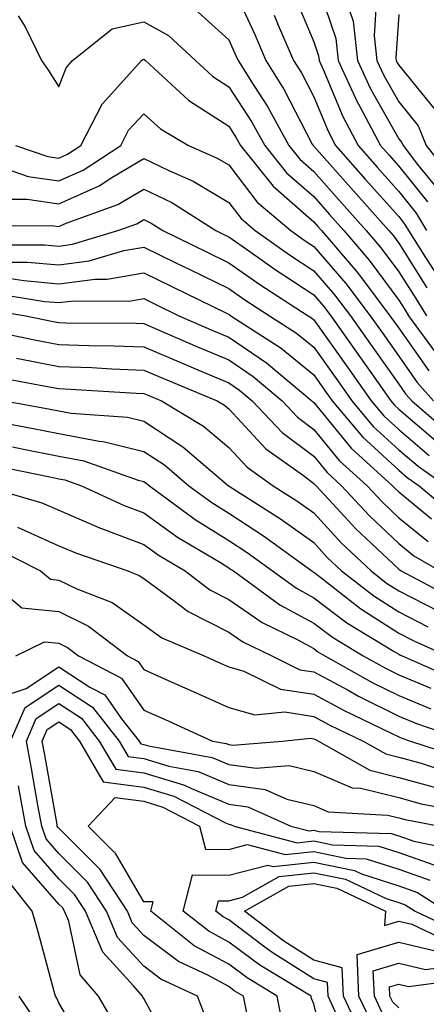
# Model space of a CAD drawing. Units: inches. Extents: x 1000163 to 1002803, y 7250378 to 7253018.
# Drawn here: x 1001323 to 1001371, y 7251701 to 7251817 of the extents above; entities that cross this region are included whole.
import ezdxf

# ---------------------------------------------------------------- set-up
doc = ezdxf.new("R2010")
doc.units = ezdxf.units.IN
doc.header["$MEASUREMENT"] = 0
doc.layers.add('Contour_10007250', color=7, linetype='Continuous', true_color=0x15198f)

msp = doc.modelspace()

# ---------------------------------------------------------------- linework, layer by layer
at = {"layer": 'Contour_10007250'}
for points in [[(1001348.05, 7251821.55, 2989), (1001351.1, 7251814.97, 2989), (1001352.41, 7251811.92, 2989), (1001354.58, 7251808.45, 2989), (1001357.88, 7251802.09, 2989), (1001357.98, 7251801.92, 2989), (1001358.01, 7251801.88, 2989), (1001358.05, 7251801.84, 2989), (1001362.72, 7251796.59, 2989), (1001366.87, 7251791.92, 2989), (1001367.42, 7251791.29, 2989), (1001368.05, 7251790.43, 2989), (1001371.34, 7251785.21, 2989)], [(1001358.18, 7251821.79, 2992), (1001360.65, 7251814.52, 2992), (1001360.94, 7251811.92, 2992), (1001363.17, 7251807.04, 2992), (1001363.47, 7251806.5, 2992), (1001365.89, 7251801.92, 2992), (1001366.91, 7251800.78, 2992), (1001368.05, 7251799.5, 2992), (1001371.43, 7251795.3, 2992)], [(1001355.76, 7251819.63, 2991), (1001358.05, 7251814.11, 2991), (1001358.61, 7251812.48, 2991), (1001358.67, 7251811.92, 2991), (1001359.18, 7251810.79, 2991), (1001361.46, 7251805.33, 2991), (1001363.26, 7251801.92, 2991), (1001365.51, 7251799.38, 2991), (1001368.05, 7251796.53, 2991), (1001370.1, 7251793.97, 2991), (1001371.32, 7251791.92, 2991)], [(1001365.45, 7251819.32, 2994), (1001365.15, 7251814.82, 2994), (1001365.48, 7251811.92, 2994), (1001366.28, 7251810.15, 2994), (1001368.05, 7251807.04, 2994), (1001370.35, 7251804.22, 2994), (1001371.29, 7251801.92, 2994), (1001374.24, 7251798.11, 2994)], [(1001344.07, 7251817.94, 2988), (1001348.05, 7251814.33, 2988), (1001348.81, 7251812.68, 2988), (1001349.14, 7251811.92, 2988), (1001350.99, 7251808.98, 2988), (1001352.62, 7251806.49, 2988), (1001355.13, 7251801.92, 2988), (1001356.43, 7251800.3, 2988), (1001358.05, 7251798.87, 2988), (1001361.32, 7251795.19, 2988), (1001364.23, 7251791.92, 2988), (1001366, 7251789.87, 2988), (1001368.05, 7251787.09, 2988), (1001370.05, 7251783.92, 2988), (1001371.32, 7251781.92, 2988)], [(1001323.29, 7251817.16, 2987), (1001324.09, 7251815.88, 2987), (1001326, 7251811.92, 2987), (1001326.86, 7251810.73, 2987), (1001328.05, 7251808.81, 2987), (1001328.91, 7251811.06, 2987), (1001329.68, 7251811.92, 2987), (1001334.35, 7251815.62, 2987), (1001338.05, 7251816.45, 2987), (1001340.97, 7251814.84, 2987), (1001344.12, 7251811.92, 2987), (1001346.17, 7251810.05, 2987), (1001348.05, 7251808.82, 2987), (1001350.78, 7251804.65, 2987), (1001352.28, 7251801.92, 2987), (1001354.85, 7251798.72, 2987), (1001358.05, 7251795.91, 2987), (1001359.92, 7251793.8, 2987), (1001361.59, 7251791.92, 2987), (1001364.57, 7251788.44, 2987), (1001368.05, 7251783.76, 2987), (1001368.76, 7251782.63, 2987), (1001369.21, 7251781.92, 2987), (1001372.34, 7251777.63, 2987)], [(1001353.39, 7251817.26, 2990), (1001353.88, 7251816.09, 2990), (1001355.67, 7251811.92, 2990), (1001356.59, 7251810.46, 2990), (1001358.05, 7251807.64, 2990), (1001359.73, 7251803.6, 2990), (1001360.62, 7251801.92, 2990), (1001364.11, 7251797.98, 2990), (1001368.05, 7251793.56, 2990), (1001368.78, 7251792.65, 2990), (1001369.21, 7251791.92, 2990), (1001371.21, 7251788.76, 2990), (1001372.64, 7251786.51, 2990)], [(1001362.31, 7251817.66, 2993), (1001362.68, 7251816.55, 2993), (1001363.21, 7251811.92, 2993), (1001364.73, 7251808.6, 2993), (1001368.05, 7251802.71, 2993), (1001368.41, 7251802.28, 2993), (1001368.56, 7251801.92, 2993), (1001370.27, 7251799.7, 2993), (1001372.75, 7251796.62, 2993)], [(1001368.05, 7251817.34, 2995), (1001367.72, 7251812.25, 2995), (1001367.75, 7251811.92, 2995), (1001367.84, 7251811.71, 2995), (1001368.05, 7251811.35, 2995), (1001372.3, 7251806.17, 2995)], [(1001322.97, 7251801.92, 2986), (1001326.76, 7251800.63, 2986), (1001328.05, 7251800.44, 2986), (1001329.08, 7251800.89, 2986), (1001330.65, 7251801.92, 2986), (1001333.17, 7251806.8, 2986), (1001335.72, 7251809.59, 2986), (1001337.8, 7251811.92, 2986), (1001337.93, 7251812.04, 2986), (1001338.05, 7251812.06, 2986), (1001338.14, 7251812.01, 2986), (1001338.24, 7251811.92, 2986), (1001343.35, 7251807.22, 2986), (1001348.05, 7251804.18, 2986), (1001348.94, 7251802.81, 2986), (1001349.43, 7251801.92, 2986), (1001353.27, 7251797.14, 2986), (1001358.05, 7251792.95, 2986), (1001358.53, 7251792.4, 2986), (1001358.96, 7251791.92, 2986), (1001363.16, 7251787.03, 2986), (1001363.77, 7251786.2, 2986), (1001367.01, 7251781.92, 2986), (1001367.43, 7251781.3, 2986), (1001368.05, 7251780.45, 2986), (1001371.57, 7251775.44, 2986)], [(1001320.25, 7251799.72, 2985), (1001324.43, 7251798.3, 2985), (1001328.05, 7251797.76, 2985), (1001330.93, 7251799.04, 2985), (1001335.34, 7251801.92, 2985), (1001336.26, 7251803.71, 2985), (1001338.05, 7251805.66, 2985), (1001340.01, 7251803.88, 2985), (1001343.33, 7251801.92, 2985), (1001346.62, 7251800.49, 2985), (1001348.05, 7251799.64, 2985), (1001351.4, 7251795.27, 2985), (1001355.34, 7251791.92, 2985), (1001356.93, 7251790.8, 2985), (1001358.05, 7251790.05, 2985), (1001361.83, 7251785.7, 2985), (1001364.68, 7251781.92, 2985), (1001366.08, 7251779.95, 2985), (1001368.05, 7251777.15, 2985), (1001370.21, 7251774.08, 2985), (1001372.12, 7251771.92, 2985)], [(1001321.76, 7251795.63, 2984), (1001324.34, 7251795.63, 2984), (1001328.05, 7251795.08, 2984), (1001332.79, 7251797.18, 2984), (1001334.3, 7251798.17, 2984), (1001338.05, 7251800.4, 2984), (1001341, 7251798.97, 2984), (1001343.86, 7251797.73, 2984), (1001348.05, 7251795.24, 2984), (1001349.49, 7251793.36, 2984), (1001351.17, 7251791.92, 2984), (1001355.21, 7251789.08, 2984), (1001358.05, 7251787.21, 2984), (1001360.5, 7251784.37, 2984), (1001362.36, 7251781.92, 2984), (1001364.72, 7251778.59, 2984), (1001368.05, 7251773.87, 2984), (1001368.86, 7251772.73, 2984), (1001369.57, 7251771.92, 2984), (1001374.12, 7251767.99, 2984)], [(1001318.64, 7251792.51, 2983), (1001327.47, 7251792.5, 2983), (1001328.05, 7251792.41, 2983), (1001328.93, 7251792.8, 2983), (1001334.98, 7251794.99, 2983), (1001338.05, 7251796.8, 2983), (1001341.34, 7251795.21, 2983), (1001346.51, 7251791.92, 2983), (1001347.54, 7251791.41, 2983), (1001348.05, 7251791.17, 2983), (1001350.52, 7251789.45, 2983), (1001353.49, 7251787.36, 2983), (1001358.05, 7251784.36, 2983), (1001359.18, 7251783.05, 2983), (1001360.04, 7251781.92, 2983), (1001363.37, 7251777.24, 2983), (1001364.88, 7251775.09, 2983), (1001367.11, 7251771.92, 2983), (1001367.54, 7251771.41, 2983), (1001368.05, 7251770.94, 2983), (1001372.92, 7251766.79, 2983)], [(1001319.71, 7251790.26, 2982), (1001326.39, 7251790.26, 2982), (1001328.05, 7251790.11, 2982), (1001329.66, 7251790.31, 2982), (1001334.99, 7251791.92, 2982), (1001337.24, 7251792.73, 2982), (1001338.05, 7251793.21, 2982), (1001338.92, 7251792.79, 2982), (1001340.29, 7251791.92, 2982), (1001345.51, 7251789.38, 2982), (1001348.05, 7251788.14, 2982), (1001351.72, 7251785.59, 2982), (1001357.4, 7251781.92, 2982), (1001357.8, 7251781.67, 2982), (1001358.05, 7251781.45, 2982), (1001362.01, 7251775.88, 2982), (1001364.81, 7251771.92, 2982), (1001366.29, 7251770.16, 2982), (1001368.05, 7251768.54, 2982), (1001371.63, 7251765.5, 2982)], [(1001321.75, 7251788.22, 2981), (1001324.35, 7251788.22, 2981), (1001328.05, 7251787.89, 2981), (1001331.62, 7251788.35, 2981), (1001335.7, 7251789.57, 2981), (1001338.05, 7251789.98, 2981), (1001341.83, 7251788.14, 2981), (1001343.47, 7251787.34, 2981), (1001348.05, 7251785.12, 2981), (1001349.93, 7251783.8, 2981), (1001352.85, 7251781.92, 2981), (1001356.01, 7251779.88, 2981), (1001358.05, 7251778.21, 2981), (1001360.67, 7251774.54, 2981), (1001362.51, 7251771.92, 2981), (1001365.04, 7251768.91, 2981), (1001368.05, 7251766.15, 2981), (1001370.34, 7251764.21, 2981), (1001373.6, 7251761.92, 2981)], [(1001322.42, 7251786.29, 2980), (1001323.93, 7251786.04, 2980), (1001328.05, 7251785.67, 2980), (1001332.35, 7251786.22, 2980), (1001333.76, 7251786.21, 2980), (1001338.05, 7251786.95, 2980), (1001341.44, 7251785.31, 2980), (1001347.71, 7251782.26, 2980), (1001348.05, 7251782.1, 2980), (1001348.15, 7251782.02, 2980), (1001348.31, 7251781.92, 2980), (1001354.23, 7251778.1, 2980), (1001358.05, 7251774.96, 2980), (1001359.31, 7251773.18, 2980), (1001360.21, 7251771.92, 2980), (1001363.79, 7251767.66, 2980), (1001368.05, 7251763.75, 2980), (1001369.04, 7251762.91, 2980), (1001370.44, 7251761.92, 2980), (1001374.58, 7251758.45, 2980)], [(1001320.66, 7251784.53, 2979), (1001326.37, 7251783.6, 2979), (1001328.05, 7251783.45, 2979), (1001329.81, 7251783.68, 2979), (1001336.34, 7251783.63, 2979), (1001338.05, 7251783.92, 2979), (1001339.4, 7251783.27, 2979), (1001342.18, 7251781.92, 2979), (1001346.27, 7251780.14, 2979), (1001348.05, 7251779.39, 2979), (1001352.5, 7251776.37, 2979), (1001357.83, 7251771.92, 2979), (1001357.93, 7251771.8, 2979), (1001358.05, 7251771.71, 2979), (1001362.47, 7251766.34, 2979), (1001367.33, 7251761.92, 2979), (1001367.68, 7251761.55, 2979), (1001368.05, 7251761.2, 2979), (1001371.92, 7251758.05, 2979)], [(1001318.9, 7251782.77, 2978), (1001324.16, 7251781.92, 2978), (1001327.38, 7251781.25, 2978), (1001328.05, 7251781.12, 2978), (1001328.88, 7251781.09, 2978), (1001337.16, 7251781.03, 2978), (1001338.05, 7251780.99, 2978), (1001339.66, 7251780.31, 2978), (1001344.39, 7251778.26, 2978), (1001348.05, 7251776.71, 2978), (1001350.91, 7251774.78, 2978), (1001354.32, 7251771.92, 2978), (1001356.13, 7251770, 2978), (1001358.05, 7251768.55, 2978), (1001361.04, 7251764.91, 2978), (1001364.33, 7251761.92, 2978), (1001366.12, 7251759.99, 2978), (1001368.05, 7251758.16, 2978), (1001371.5, 7251755.37, 2978)], [(1001319.75, 7251780.22, 2977), (1001325.21, 7251779.08, 2977), (1001328.05, 7251778.53, 2977), (1001331.57, 7251778.4, 2977), (1001334.51, 7251778.38, 2977), (1001338.05, 7251778.26, 2977), (1001342.49, 7251776.36, 2977), (1001344.4, 7251775.57, 2977), (1001348.05, 7251774.04, 2977), (1001349.31, 7251773.18, 2977), (1001350.82, 7251771.92, 2977), (1001354.32, 7251768.19, 2977), (1001358.05, 7251765.39, 2977), (1001359.61, 7251763.48, 2977), (1001361.33, 7251761.92, 2977), (1001364.55, 7251758.42, 2977), (1001368.05, 7251755.13, 2977), (1001369.83, 7251753.7, 2977), (1001372.9, 7251751.92, 2977)], [(1001323.06, 7251776.91, 2976), (1001328.05, 7251775.93, 2976), (1001331.94, 7251775.81, 2976), (1001334.31, 7251775.66, 2976), (1001338.05, 7251775.52, 2976), (1001340.57, 7251774.44, 2976), (1001346.68, 7251771.92, 2976), (1001347.53, 7251771.4, 2976), (1001348.05, 7251770.97, 2976), (1001352.41, 7251766.28, 2976), (1001356.84, 7251763.13, 2976), (1001358.05, 7251762.21, 2976), (1001358.19, 7251762.06, 2976), (1001358.33, 7251761.92, 2976), (1001361.71, 7251758.26, 2976), (1001362.99, 7251756.86, 2976), (1001364.85, 7251755.12, 2976), (1001368.05, 7251752.11, 2976), (1001368.16, 7251752.03, 2976), (1001368.33, 7251751.92, 2976), (1001374.7, 7251748.57, 2976)], [(1001320.83, 7251774.7, 2975), (1001326.28, 7251773.69, 2975), (1001328.05, 7251773.35, 2975), (1001329.43, 7251773.3, 2975), (1001337.15, 7251772.82, 2975), (1001338.05, 7251772.79, 2975), (1001338.66, 7251772.53, 2975), (1001340.13, 7251771.92, 2975), (1001345.06, 7251768.93, 2975), (1001348.05, 7251766.44, 2975), (1001350.23, 7251764.1, 2975), (1001353.28, 7251761.92, 2975), (1001356.19, 7251760.06, 2975), (1001358.05, 7251758.75, 2975), (1001361.31, 7251755.18, 2975), (1001364.8, 7251751.92, 2975), (1001366.62, 7251750.49, 2975), (1001368.05, 7251749.59, 2975), (1001372.81, 7251747.16, 2975)], [(1001321.68, 7251771.92, 2974), (1001327.05, 7251770.92, 2974), (1001328.05, 7251770.72, 2974), (1001329.52, 7251770.45, 2974), (1001336.12, 7251769.99, 2974), (1001338.05, 7251769.51, 2974), (1001342.65, 7251766.52, 2974), (1001348.03, 7251761.92, 2974), (1001348.08, 7251761.89, 2974), (1001354.15, 7251758.02, 2974), (1001358.05, 7251755.24, 2974), (1001359.64, 7251753.51, 2974), (1001361.33, 7251751.92, 2974), (1001365.1, 7251748.97, 2974), (1001368.05, 7251747.1, 2974), (1001371.48, 7251745.35, 2974)], [(1001320.45, 7251769.52, 2973), (1001324.83, 7251768.7, 2973), (1001328.05, 7251768.06, 2973), (1001332.79, 7251767.18, 2973), (1001333.27, 7251767.14, 2973), (1001338.05, 7251765.96, 2973), (1001340.5, 7251764.37, 2973), (1001343.37, 7251761.92, 2973), (1001346.07, 7251759.94, 2973), (1001348.05, 7251758.71, 2973), (1001352.15, 7251756.02, 2973), (1001357.81, 7251751.92, 2973), (1001357.94, 7251751.81, 2973), (1001358.05, 7251751.76, 2973), (1001358.72, 7251751.25, 2973), (1001363.58, 7251747.45, 2973), (1001368.05, 7251744.61, 2973), (1001369.83, 7251743.7, 2973), (1001373.73, 7251741.92, 2973)], [(1001322.62, 7251766.49, 2972), (1001323.7, 7251766.27, 2972), (1001328.05, 7251765.41, 2972), (1001330.99, 7251764.86, 2972), (1001337.38, 7251762.59, 2972), (1001338.05, 7251762.43, 2972), (1001338.35, 7251762.22, 2972), (1001338.71, 7251761.92, 2972), (1001344.09, 7251757.96, 2972), (1001348.05, 7251755.5, 2972), (1001350.22, 7251754.09, 2972), (1001353.2, 7251751.92, 2972), (1001356, 7251749.87, 2972), (1001358.05, 7251748.77, 2972), (1001361.94, 7251745.81, 2972), (1001367.52, 7251742.45, 2972), (1001368.05, 7251742.12, 2972), (1001368.18, 7251742.05, 2972), (1001368.46, 7251741.92, 2972), (1001375.13, 7251739, 2972)], [(1001320.43, 7251764.3, 2971), (1001327.01, 7251762.96, 2971), (1001328.05, 7251762.75, 2971), (1001328.75, 7251762.62, 2971), (1001330.72, 7251761.92, 2971), (1001335.74, 7251759.61, 2971), (1001338.05, 7251758.74, 2971), (1001342.01, 7251755.88, 2971), (1001347.06, 7251752.91, 2971), (1001348.05, 7251752.29, 2971), (1001348.27, 7251752.14, 2971), (1001348.59, 7251751.92, 2971), (1001354.06, 7251747.93, 2971), (1001358.05, 7251745.78, 2971), (1001360.24, 7251744.11, 2971), (1001363.88, 7251741.92, 2971), (1001366.56, 7251740.43, 2971), (1001368.05, 7251739.68, 2971), (1001371.83, 7251738.14, 2971)], [(1001319.19, 7251761.92, 2970), (1001326.06, 7251759.93, 2970), (1001328.05, 7251759.05, 2970), (1001333.05, 7251756.92, 2970), (1001333.06, 7251756.91, 2970), (1001338.05, 7251755.02, 2970), (1001339.86, 7251753.73, 2970), (1001342.91, 7251751.92, 2970), (1001345.81, 7251749.68, 2970), (1001348.05, 7251748.54, 2970), (1001351.97, 7251745.84, 2970), (1001356.17, 7251743.8, 2970), (1001358.05, 7251742.78, 2970), (1001358.54, 7251742.41, 2970), (1001359.36, 7251741.92, 2970), (1001364.94, 7251738.81, 2970), (1001368.05, 7251737.26, 2970), (1001371.84, 7251735.71, 2970)], [(1001323.18, 7251757.05, 2969), (1001328.05, 7251754.87, 2969), (1001330.12, 7251753.99, 2969), (1001336.16, 7251751.92, 2969), (1001337.52, 7251751.39, 2969), (1001338.05, 7251751.02, 2969), (1001341.32, 7251748.65, 2969), (1001343.27, 7251747.14, 2969), (1001348.05, 7251744.71, 2969), (1001349.7, 7251743.57, 2969), (1001353.11, 7251741.92, 2969), (1001356.43, 7251740.3, 2969), (1001358.05, 7251740.05, 2969), (1001362.09, 7251737.88, 2969), (1001363.32, 7251737.19, 2969), (1001368.05, 7251734.83, 2969), (1001370.12, 7251733.99, 2969), (1001376.21, 7251731.92, 2969)], [(1001320.68, 7251754.55, 2968), (1001325.88, 7251751.92, 2968), (1001327.06, 7251750.93, 2968), (1001328.05, 7251750.83, 2968), (1001330.16, 7251749.81, 2968), (1001334.34, 7251748.21, 2968), (1001338.05, 7251745.57, 2968), (1001340.17, 7251744.04, 2968), (1001345.17, 7251741.92, 2968), (1001347.16, 7251741.03, 2968), (1001348.05, 7251740.63, 2968), (1001349.84, 7251740.13, 2968), (1001354.15, 7251738.02, 2968), (1001358.05, 7251737.44, 2968), (1001361.63, 7251735.5, 2968), (1001367.07, 7251732.9, 2968), (1001368.05, 7251732.41, 2968), (1001368.4, 7251732.27, 2968), (1001369.43, 7251731.92, 2968), (1001375.93, 7251729.8, 2968)], [(1001318.52, 7251751.92, 2967), (1001323.7, 7251747.57, 2967), (1001328.05, 7251747.13, 2967), (1001331.56, 7251745.43, 2967), (1001336.15, 7251741.92, 2967), (1001337.41, 7251741.28, 2967), (1001338.05, 7251740.34, 2967), (1001340.92, 7251739.05, 2967), (1001343.86, 7251737.73, 2967), (1001348.05, 7251735.85, 2967), (1001351.13, 7251735, 2967), (1001354.63, 7251735.34, 2967), (1001358.05, 7251734.82, 2967), (1001359.93, 7251733.8, 2967), (1001363.86, 7251731.92, 2967), (1001366.54, 7251730.41, 2967), (1001368.05, 7251730.03, 2967), (1001370.67, 7251729.3, 2967), (1001374.26, 7251728.13, 2967)], [(1001322.98, 7251741.92, 2966), (1001326.38, 7251743.59, 2966), (1001328.05, 7251743.41, 2966), (1001329.06, 7251742.93, 2966), (1001330.37, 7251741.92, 2966), (1001335.44, 7251739.31, 2966), (1001338.05, 7251735.56, 2966), (1001340.56, 7251734.43, 2966), (1001346.15, 7251731.92, 2966), (1001347.76, 7251731.63, 2966), (1001348.05, 7251731.5, 2966), (1001348.54, 7251731.43, 2966), (1001354.33, 7251731.92, 2966), (1001357.72, 7251732.25, 2966), (1001358.05, 7251732.19, 2966), (1001358.24, 7251732.11, 2966), (1001358.61, 7251731.92, 2966), (1001364.63, 7251728.5, 2966), (1001368.05, 7251727.64, 2966), (1001372.54, 7251726.41, 2966)], [(1001322.46, 7251737.51, 2965), (1001324.23, 7251738.1, 2965), (1001328.05, 7251740.63, 2965), (1001331.71, 7251738.26, 2965), (1001333.48, 7251737.35, 2965), (1001335.43, 7251734.54, 2965), (1001337.49, 7251731.92, 2965), (1001337.7, 7251731.57, 2965), (1001338.05, 7251731.52, 2965), (1001338.62, 7251731.35, 2965), (1001346.11, 7251729.98, 2965), (1001348.05, 7251729.16, 2965), (1001351.26, 7251728.71, 2965), (1001355.17, 7251729.04, 2965), (1001358.05, 7251728.34, 2965), (1001362.56, 7251726.43, 2965), (1001363.6, 7251726.37, 2965), (1001368.05, 7251725.27, 2965), (1001370.68, 7251724.55, 2965), (1001376.52, 7251723.45, 2965)], [(1001322.37, 7251731.92, 2964), (1001324.1, 7251735.87, 2964), (1001328.05, 7251738.47, 2964), (1001332.02, 7251735.89, 2964), (1001335.15, 7251731.92, 2964), (1001336.22, 7251730.09, 2964), (1001338.05, 7251729.85, 2964), (1001341.01, 7251728.96, 2964), (1001344.46, 7251728.33, 2964), (1001348.05, 7251726.82, 2964), (1001352.35, 7251726.22, 2964), (1001354.88, 7251725.09, 2964), (1001358.05, 7251724.32, 2964), (1001359.74, 7251723.61, 2964), (1001366.76, 7251723.21, 2964), (1001368.05, 7251722.89, 2964), (1001368.81, 7251722.68, 2964), (1001372.87, 7251721.92, 2964)], [(1001345.39, 7251699.26, 2963), (1001344.39, 7251701.92, 2963), (1001340.06, 7251703.93, 2963), (1001338.05, 7251705.44, 2963), (1001334.94, 7251708.81, 2963), (1001333.66, 7251711.92, 2963), (1001331.44, 7251715.31, 2963), (1001328.05, 7251718.69, 2963), (1001326.55, 7251720.42, 2963), (1001326.04, 7251721.92, 2963), (1001325.59, 7251724.38, 2963), (1001324.83, 7251728.7, 2963), (1001324.24, 7251731.92, 2963), (1001325.4, 7251734.57, 2963), (1001328.05, 7251736.31, 2963), (1001330.72, 7251734.59, 2963), (1001332.82, 7251731.92, 2963), (1001334.75, 7251728.62, 2963), (1001338.05, 7251728.17, 2963), (1001342.86, 7251726.73, 2963), (1001343.65, 7251726.32, 2963), (1001348.05, 7251724.48, 2963), (1001350.3, 7251724.17, 2963), (1001355.37, 7251721.92, 2963), (1001357.49, 7251721.36, 2963), (1001358.05, 7251721.42, 2963), (1001358.67, 7251721.3, 2963), (1001367.17, 7251721.04, 2963), (1001368.05, 7251720.76, 2963), (1001369.83, 7251720.14, 2963), (1001375.19, 7251719.06, 2963)], [(1001350.21, 7251699.76, 2962), (1001349.79, 7251701.92, 2962), (1001348.7, 7251702.57, 2962), (1001348.05, 7251703.06, 2962), (1001345.57, 7251704.4, 2962), (1001342.13, 7251706, 2962), (1001338.05, 7251709.07, 2962), (1001336.68, 7251710.55, 2962), (1001336.12, 7251711.92, 2962), (1001332.93, 7251716.8, 2962), (1001328.05, 7251721.66, 2962), (1001327.93, 7251721.8, 2962), (1001327.88, 7251721.92, 2962), (1001327.85, 7251722.12, 2962), (1001326.41, 7251730.28, 2962), (1001326.11, 7251731.92, 2962), (1001326.7, 7251733.27, 2962), (1001328.05, 7251734.16, 2962), (1001329.41, 7251733.28, 2962), (1001330.47, 7251731.92, 2962), (1001333.27, 7251727.14, 2962), (1001338.05, 7251726.5, 2962), (1001341.58, 7251725.45, 2962), (1001347.67, 7251722.3, 2962), (1001348.05, 7251722.14, 2962), (1001348.25, 7251722.12, 2962), (1001348.67, 7251721.92, 2962), (1001356.09, 7251719.96, 2962), (1001358.05, 7251720.17, 2962), (1001360.25, 7251719.72, 2962), (1001365.7, 7251719.57, 2962), (1001368.05, 7251718.8, 2962), (1001372.83, 7251717.14, 2962)], [(1001341.46, 7251695.33, 2964), (1001338.05, 7251701.65, 2964), (1001337.95, 7251701.82, 2964), (1001337.89, 7251701.92, 2964), (1001336.83, 7251703.14, 2964), (1001333.22, 7251707.09, 2964), (1001331.2, 7251711.92, 2964), (1001329.95, 7251713.82, 2964), (1001328.05, 7251715.72, 2964), (1001325.16, 7251719.03, 2964), (1001324.19, 7251721.92, 2964), (1001323.33, 7251726.64, 2964)], [(1001354.46, 7251698.33, 2961), (1001353.76, 7251701.92, 2961), (1001350.2, 7251704.07, 2961), (1001348.05, 7251705.67, 2961), (1001343.99, 7251707.86, 2961), (1001338.87, 7251711.92, 2961), (1001339.16, 7251713.03, 2961), (1001338.05, 7251713.02, 2961), (1001334.78, 7251718.65, 2961), (1001331.5, 7251721.92, 2961), (1001334.69, 7251725.28, 2961), (1001338.05, 7251724.83, 2961), (1001340.29, 7251724.16, 2961), (1001344.62, 7251721.92, 2961), (1001345.32, 7251719.19, 2961), (1001348.05, 7251719.18, 2961), (1001350.23, 7251719.74, 2961), (1001354.69, 7251718.56, 2961), (1001358.05, 7251718.92, 2961), (1001361.82, 7251718.15, 2961), (1001364.21, 7251718.08, 2961), (1001368.05, 7251716.85, 2961), (1001371.71, 7251715.58, 2961)], [(1001334.69, 7251698.56, 2965), (1001332.74, 7251701.92, 2965), (1001330.55, 7251704.42, 2965), (1001329.23, 7251710.74, 2965), (1001328.74, 7251711.92, 2965), (1001328.47, 7251712.34, 2965), (1001328.05, 7251712.75, 2965), (1001323.77, 7251717.64, 2965), (1001322.34, 7251721.92, 2965)], [(1001359.81, 7251693.68, 2960), (1001358.05, 7251701.04, 2960), (1001357.79, 7251701.66, 2960), (1001357.73, 7251701.92, 2960), (1001351.69, 7251705.56, 2960), (1001348.05, 7251708.28, 2960), (1001345.69, 7251709.56, 2960), (1001342.7, 7251711.92, 2960), (1001343.8, 7251716.17, 2960), (1001348.05, 7251716.15, 2960), (1001352.63, 7251717.34, 2960), (1001353.29, 7251717.16, 2960), (1001358.05, 7251717.67, 2960), (1001362.83, 7251716.7, 2960), (1001363.67, 7251716.3, 2960), (1001368.05, 7251714.9, 2960), (1001370.26, 7251714.13, 2960), (1001373.66, 7251711.92, 2960)], [(1001361.2, 7251698.77, 2959), (1001359.73, 7251701.92, 2959), (1001359.65, 7251703.52, 2959), (1001358.05, 7251703.95, 2959), (1001353.17, 7251707.04, 2959), (1001352.15, 7251707.82, 2959), (1001348.05, 7251710.88, 2959), (1001347.38, 7251711.25, 2959), (1001346.53, 7251711.92, 2959), (1001346.84, 7251713.13, 2959), (1001348.05, 7251713.13, 2959), (1001349.68, 7251713.55, 2959), (1001353.98, 7251715.99, 2959), (1001358.05, 7251716.43, 2959), (1001361.79, 7251715.66, 2959), (1001366.55, 7251713.42, 2959), (1001368.05, 7251712.95, 2959), (1001368.81, 7251712.68, 2959), (1001369.97, 7251711.92, 2959), (1001375.47, 7251709.34, 2959)], [(1001331.46, 7251695.33, 2966), (1001328.05, 7251701.13, 2966), (1001327.82, 7251701.69, 2966), (1001327.66, 7251701.92, 2966), (1001327.51, 7251702.46, 2966), (1001325.61, 7251709.48, 2966), (1001324.92, 7251711.92, 2966), (1001321.89, 7251715.76, 2966)], [(1001363.63, 7251697.5, 2958), (1001361.55, 7251701.92, 2958), (1001361.4, 7251705.27, 2958), (1001358.05, 7251706.16, 2958), (1001354.51, 7251708.38, 2958), (1001349.92, 7251711.92, 2958), (1001355.11, 7251714.86, 2958), (1001358.05, 7251715.18, 2958), (1001360.76, 7251714.63, 2958), (1001366.51, 7251711.92, 2958), (1001366.37, 7251710.24, 2958), (1001368.05, 7251710.74, 2958), (1001369.6, 7251710.37, 2958), (1001374.3, 7251708.17, 2958), (1001378.05, 7251707.69, 2958), (1001382.19, 7251706.06, 2958), (1001386.93, 7251701.92, 2958), (1001387.42, 7251701.29, 2958), (1001388.05, 7251700.98, 2958), (1001390.13, 7251699.84, 2958)], [(1001364.87, 7251698.74, 2957), (1001363.36, 7251701.92, 2957), (1001363.15, 7251706.82, 2957), (1001368.05, 7251708.27, 2957), (1001372.84, 7251707.13, 2957), (1001373.13, 7251707, 2957), (1001378.05, 7251706.36, 2957), (1001381.24, 7251705.11, 2957), (1001384.9, 7251701.92, 2957), (1001386.27, 7251700.14, 2957)], [(1001366.11, 7251699.98, 2956), (1001365.19, 7251701.92, 2956), (1001365.05, 7251704.92, 2956), (1001368.05, 7251705.8, 2956), (1001371.18, 7251705.05, 2956), (1001374.47, 7251705.5, 2956), (1001378.05, 7251705.05, 2956), (1001380.3, 7251704.17, 2956), (1001382.85, 7251701.92, 2956), (1001385.12, 7251698.99, 2956)], [(1001368.05, 7251700.57, 2955), (1001367.34, 7251701.21, 2955), (1001367.01, 7251701.92, 2955), (1001366.96, 7251703.01, 2955), (1001368.05, 7251703.34, 2955), (1001369.19, 7251703.06, 2955), (1001375.99, 7251703.98, 2955), (1001378.05, 7251703.72, 2955), (1001379.34, 7251703.21, 2955), (1001380.81, 7251701.92, 2955), (1001383.97, 7251697.84, 2955)], [(1001325.29, 7251699.16, 2967), (1001323.38, 7251701.92, 2967)]]:
    msp.add_polyline3d(points, dxfattribs=at)

doc.saveas('drawing.dxf')
